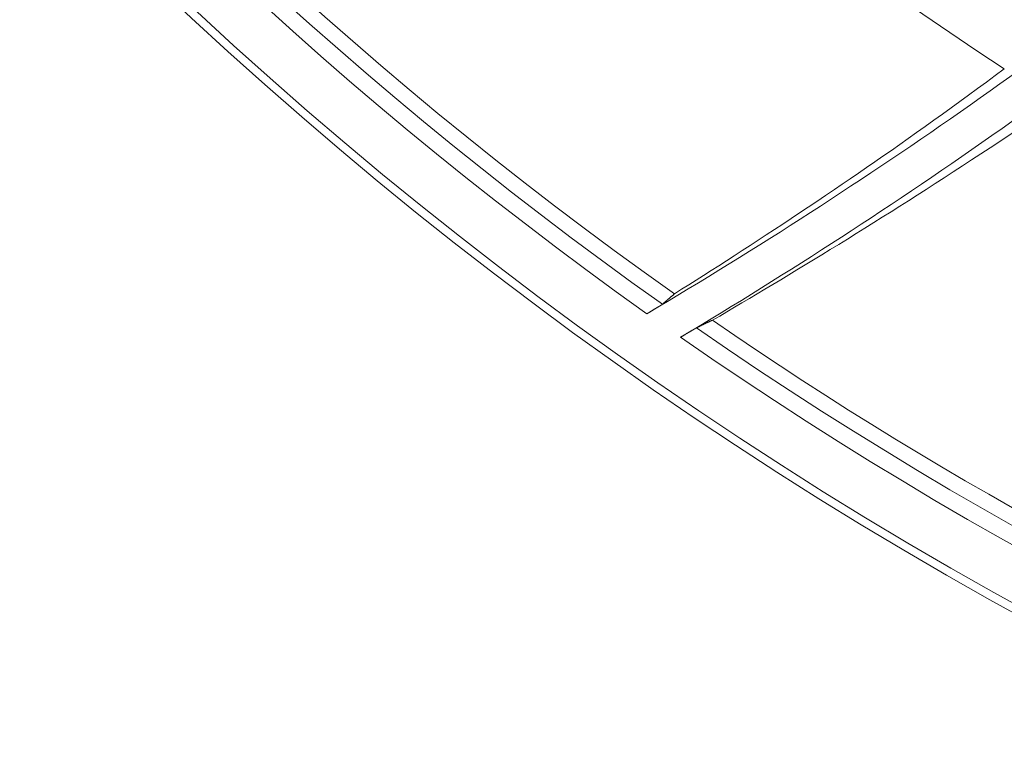
# Model space of a CAD drawing. Units: inches. Extents: x 71.4 to 79, y 49.66 to 59.34.
# Drawn here: x 72.31 to 72.45, y 56.17 to 56.28 of the extents above; entities that cross this region are included whole.
import ezdxf

# ---------------------------------------------------------------- set-up
doc = ezdxf.new("R2010")
doc.units = ezdxf.units.IN
doc.header["$MEASUREMENT"] = 0
doc.layers.add('Color-7-Line_Weight-5', color=7, linetype='Continuous', lineweight=5)

msp = doc.modelspace()

# ---------------------------------------------------------------- linework, layer by layer
at = {"layer": 'Color-7-Line_Weight-5', "linetype": 'Continuous'}
for points in [[(72.37831, 56.33145), (72.38181, 56.32819), (72.38534, 56.32495), (72.3889, 56.32175), (72.39248, 56.31859), (72.39609, 56.31545), (72.39973, 56.31235), (72.40339, 56.30928), (72.40709, 56.30624), (72.41081, 56.30324), (72.41455, 56.30027), (72.41832, 56.29733), (72.42212, 56.29443), (72.42595, 56.29156), (72.4298, 56.28873), (72.43367, 56.28593), (72.43758, 56.28316), (72.4415, 56.28043), (72.44545, 56.27773), (72.44943, 56.27507), (72.45343, 56.27244)], [(72.3201, 56.30946), (72.32394, 56.30553), (72.32782, 56.30163), (72.33174, 56.29777), (72.33569, 56.29394), (72.33968, 56.29016), (72.3437, 56.28641), (72.34776, 56.2827), (72.35184, 56.27902), (72.35597, 56.27539), (72.36012, 56.2718), (72.36431, 56.26824), (72.36854, 56.26472), (72.37279, 56.26124), (72.37708, 56.25781), (72.3814, 56.25441), (72.38575, 56.25105), (72.39013, 56.24773), (72.39455, 56.24445), (72.399, 56.24121), (72.40347, 56.23801)], [(72.32261, 56.3101), (72.32643, 56.30622), (72.33028, 56.30237), (72.33416, 56.29856), (72.33808, 56.29478), (72.34203, 56.29104), (72.34602, 56.28734), (72.35003, 56.28368), (72.35409, 56.28005), (72.35817, 56.27646), (72.36229, 56.27291), (72.36644, 56.26939), (72.37063, 56.26592), (72.37484, 56.26248), (72.37909, 56.25909), (72.38337, 56.25573), (72.38768, 56.25241), (72.39202, 56.24913), (72.39639, 56.24589), (72.40079, 56.2427), (72.40523, 56.23954)], [(72.31756, 56.30856), (72.32142, 56.3046), (72.32531, 56.30068), (72.32924, 56.29679), (72.3332, 56.29294), (72.3372, 56.28913), (72.34123, 56.28536), (72.3453, 56.28162), (72.3494, 56.27793), (72.35353, 56.27427), (72.3577, 56.27065), (72.3619, 56.26707), (72.36614, 56.26352), (72.37041, 56.26002), (72.37471, 56.25656), (72.37904, 56.25313), (72.38341, 56.24975), (72.3878, 56.24641), (72.39223, 56.24311), (72.3967, 56.23984), (72.40119, 56.23662)], [(72.45994, 56.27538), (72.45852, 56.27434), (72.45709, 56.2733), (72.45566, 56.27227), (72.45423, 56.27124), (72.45279, 56.27022), (72.45135, 56.26919), (72.44991, 56.26818), (72.44847, 56.26716), (72.44702, 56.26615), (72.44558, 56.26514), (72.44412, 56.26414), (72.44267, 56.26313), (72.44122, 56.26214), (72.43976, 56.26114), (72.4383, 56.26015), (72.43684, 56.25916), (72.43537, 56.25818), (72.4339, 56.2572), (72.43243, 56.25622), (72.43096, 56.25525)], [(72.45343, 56.27245), (72.45212, 56.27147), (72.45082, 56.2705), (72.44952, 56.26954), (72.44822, 56.26859), (72.44694, 56.26766), (72.44566, 56.26673), (72.44439, 56.26581), (72.44312, 56.2649), (72.44187, 56.264), (72.44062, 56.26311), (72.43938, 56.26224), (72.43814, 56.26137), (72.43692, 56.26051), (72.4357, 56.25966), (72.43449, 56.25882), (72.43329, 56.25799), (72.4321, 56.25718), (72.43092, 56.25637), (72.42975, 56.25557), (72.42859, 56.25478)], [(72.4354, 56.25161), (72.43689, 56.2526), (72.43837, 56.25359), (72.43986, 56.25459), (72.44134, 56.25559), (72.44282, 56.25659), (72.44429, 56.2576), (72.44577, 56.25861), (72.44724, 56.25963), (72.44871, 56.26064), (72.45017, 56.26167), (72.45163, 56.26269), (72.4531, 56.26372), (72.45455, 56.26475), (72.45601, 56.26579), (72.45746, 56.26683), (72.45891, 56.26787), (72.46036, 56.26892), (72.46181, 56.26997), (72.46325, 56.27103), (72.46469, 56.27209)], [(72.46122, 56.26749), (72.45979, 56.26652), (72.45837, 56.26556), (72.45696, 56.26461), (72.45555, 56.26367), (72.45416, 56.26274), (72.45277, 56.26182), (72.45139, 56.2609), (72.45002, 56.26), (72.44866, 56.25911), (72.44732, 56.25823), (72.44598, 56.25736), (72.44464, 56.2565), (72.44332, 56.25564), (72.44201, 56.2548), (72.44071, 56.25397), (72.43942, 56.25314), (72.43814, 56.25233), (72.43687, 56.25152), (72.4356, 56.25073), (72.43435, 56.24994)], [(72.43096, 56.25525), (72.42949, 56.25428), (72.42803, 56.25332), (72.42655, 56.25236), (72.42508, 56.25141), (72.4236, 56.25046), (72.42213, 56.24951), (72.42065, 56.24857), (72.41916, 56.24763), (72.41768, 56.24669), (72.41619, 56.24576), (72.4147, 56.24483), (72.41321, 56.2439), (72.41172, 56.24298), (72.41022, 56.24206), (72.40872, 56.24115), (72.40722, 56.24024), (72.40572, 56.23933), (72.40421, 56.23843), (72.4027, 56.23752), (72.40119, 56.23663)], [(72.42859, 56.25478), (72.4273, 56.25391), (72.42602, 56.25305), (72.42476, 56.2522), (72.42351, 56.25137), (72.42227, 56.25054), (72.42104, 56.24973), (72.41983, 56.24893), (72.41862, 56.24814), (72.41743, 56.24737), (72.41626, 56.2466), (72.41509, 56.24585), (72.41394, 56.2451), (72.41281, 56.24437), (72.41168, 56.24365), (72.41057, 56.24293), (72.40947, 56.24223), (72.40839, 56.24154), (72.40732, 56.24086), (72.40626, 56.2402), (72.40522, 56.23954)], [(72.4061, 56.23319), (72.40759, 56.23408), (72.40907, 56.23497), (72.41056, 56.23587), (72.41204, 56.23677), (72.41351, 56.23767), (72.41499, 56.23858), (72.41646, 56.23949), (72.41793, 56.2404), (72.4194, 56.24132), (72.42087, 56.24224), (72.42233, 56.24316), (72.42379, 56.24408), (72.42525, 56.24501), (72.42671, 56.24595), (72.42816, 56.24688), (72.42961, 56.24782), (72.43106, 56.24876), (72.43251, 56.24971), (72.43395, 56.25066), (72.4354, 56.25161)], [(72.43435, 56.24994), (72.43306, 56.24913), (72.43177, 56.24833), (72.4305, 56.24754), (72.42924, 56.24676), (72.42799, 56.246), (72.42675, 56.24524), (72.42552, 56.24449), (72.42431, 56.24375), (72.42311, 56.24302), (72.42192, 56.2423), (72.42075, 56.2416), (72.41958, 56.2409), (72.41844, 56.24021), (72.4173, 56.23953), (72.41618, 56.23887), (72.41507, 56.23821), (72.41397, 56.23756), (72.41289, 56.23692), (72.41182, 56.23629), (72.41076, 56.23568)], [(72.40434, 56.23879), (72.4043, 56.23875), (72.40425, 56.23871), (72.40421, 56.23867), (72.40416, 56.23863), (72.40412, 56.23859), (72.40407, 56.23855), (72.40403, 56.23852), (72.40398, 56.23848), (72.40394, 56.23844), (72.4039, 56.2384), (72.40385, 56.23836), (72.40381, 56.23832), (72.40376, 56.23828), (72.40372, 56.23824), (72.40368, 56.2382), (72.40363, 56.23816), (72.40359, 56.23812), (72.40355, 56.23809), (72.4035, 56.23805), (72.40346, 56.23801)], [(72.40523, 56.23954), (72.40518, 56.2395), (72.40514, 56.23946), (72.40509, 56.23942), (72.40505, 56.23938), (72.405, 56.23935), (72.40496, 56.23931), (72.40491, 56.23927), (72.40487, 56.23924), (72.40482, 56.2392), (72.40478, 56.23916), (72.40473, 56.23912), (72.40469, 56.23909), (72.40465, 56.23905), (72.4046, 56.23901), (72.40456, 56.23898), (72.40452, 56.23894), (72.40447, 56.2389), (72.40443, 56.23886), (72.40439, 56.23882), (72.40434, 56.23879)], [(72.40221, 56.23725), (72.40218, 56.23723), (72.40216, 56.23722), (72.40213, 56.2372), (72.4021, 56.23719), (72.40208, 56.23717), (72.40205, 56.23716), (72.40203, 56.23714), (72.402, 56.23712), (72.40197, 56.23711), (72.40195, 56.23709), (72.40192, 56.23707), (72.4019, 56.23706), (72.40187, 56.23704), (72.40184, 56.23702), (72.40182, 56.23701), (72.40179, 56.23699), (72.40177, 56.23697), (72.40174, 56.23696), (72.40171, 56.23694), (72.40169, 56.23692)], [(72.40278, 56.23758), (72.40275, 56.23756), (72.40272, 56.23755), (72.4027, 56.23753), (72.40267, 56.23752), (72.40264, 56.2375), (72.40262, 56.23748), (72.40259, 56.23747), (72.40256, 56.23745), (72.40253, 56.23744), (72.40251, 56.23742), (72.40248, 56.2374), (72.40245, 56.23739), (72.40242, 56.23737), (72.40239, 56.23735), (72.40236, 56.23734), (72.40233, 56.23732), (72.4023, 56.2373), (72.40227, 56.23729), (72.40224, 56.23727), (72.40221, 56.23725)], [(72.40321, 56.23785), (72.40319, 56.23784), (72.40318, 56.23783), (72.40316, 56.23781), (72.40314, 56.2378), (72.40312, 56.23779), (72.4031, 56.23778), (72.40308, 56.23776), (72.40306, 56.23775), (72.40303, 56.23774), (72.40301, 56.23773), (72.40299, 56.23771), (72.40297, 56.2377), (72.40295, 56.23768), (72.40292, 56.23767), (72.4029, 56.23765), (72.40288, 56.23764), (72.40285, 56.23763), (72.40283, 56.23761), (72.4028, 56.23759), (72.40278, 56.23758)], [(72.40339, 56.23795), (72.40339, 56.23795), (72.40338, 56.23795), (72.40337, 56.23794), (72.40336, 56.23794), (72.40336, 56.23794), (72.40335, 56.23793), (72.40334, 56.23793), (72.40333, 56.23792), (72.40332, 56.23792), (72.40331, 56.23791), (72.4033, 56.23791), (72.4033, 56.2379), (72.40329, 56.23789), (72.40328, 56.23789), (72.40327, 56.23788), (72.40326, 56.23788), (72.40325, 56.23787), (72.40323, 56.23786), (72.40322, 56.23786), (72.40321, 56.23785)], [(72.40347, 56.23801), (72.40346, 56.23801), (72.40346, 56.23801), (72.40345, 56.23801), (72.40345, 56.238), (72.40344, 56.238), (72.40344, 56.238), (72.40344, 56.238), (72.40343, 56.23799), (72.40343, 56.23799), (72.40342, 56.23799), (72.40342, 56.23799), (72.40342, 56.23798), (72.40341, 56.23798), (72.40341, 56.23798), (72.40341, 56.23797), (72.4034, 56.23797), (72.4034, 56.23797), (72.4034, 56.23796), (72.40339, 56.23796), (72.40339, 56.23795)], [(72.40169, 56.23692), (72.40166, 56.2369), (72.40164, 56.23689), (72.40161, 56.23687), (72.40159, 56.23686), (72.40156, 56.23684), (72.40154, 56.23683), (72.40151, 56.23681), (72.40149, 56.2368), (72.40146, 56.23679), (72.40144, 56.23677), (72.40141, 56.23676), (72.40139, 56.23674), (72.40136, 56.23673), (72.40134, 56.23671), (72.40132, 56.2367), (72.40129, 56.23668), (72.40127, 56.23667), (72.40124, 56.23665), (72.40122, 56.23664), (72.40119, 56.23662)], [(72.41075, 56.23568), (72.41069, 56.23565), (72.41064, 56.23562), (72.41058, 56.2356), (72.41052, 56.23557), (72.41046, 56.23554), (72.4104, 56.23552), (72.41034, 56.23549), (72.41028, 56.23546), (72.41023, 56.23543), (72.41017, 56.23541), (72.41011, 56.23538), (72.41005, 56.23535), (72.40999, 56.23532), (72.40993, 56.2353), (72.40987, 56.23527), (72.40981, 56.23524), (72.40975, 56.23521), (72.40969, 56.23518), (72.40963, 56.23515), (72.40957, 56.23512)], [(72.41075, 56.23568), (72.41404, 56.23343), (72.41734, 56.23121), (72.42065, 56.22901), (72.42398, 56.22683), (72.42732, 56.22467), (72.43068, 56.22254), (72.43406, 56.22043), (72.43745, 56.21834), (72.44085, 56.21628), (72.44427, 56.21423), (72.4477, 56.21221), (72.45115, 56.21022), (72.45461, 56.20824), (72.45809, 56.20629), (72.46158, 56.20436), (72.46508, 56.20246), (72.4686, 56.20058), (72.47213, 56.19872), (72.47568, 56.19688), (72.47923, 56.19507)], [(72.40814, 56.2344), (72.40813, 56.23439), (72.40811, 56.23438), (72.40809, 56.23437), (72.40807, 56.23436), (72.40805, 56.23435), (72.40803, 56.23433), (72.40801, 56.23432), (72.40799, 56.23431), (72.40797, 56.23429), (72.40795, 56.23428), (72.40792, 56.23427), (72.4079, 56.23425), (72.40788, 56.23424), (72.40785, 56.23423), (72.40783, 56.23421), (72.4078, 56.2342), (72.40777, 56.23418), (72.40775, 56.23417), (72.40772, 56.23415), (72.40769, 56.23413)], [(72.40832, 56.23451), (72.40832, 56.2345), (72.40831, 56.2345), (72.4083, 56.2345), (72.40829, 56.23449), (72.40829, 56.23449), (72.40828, 56.23448), (72.40827, 56.23448), (72.40826, 56.23447), (72.40825, 56.23447), (72.40824, 56.23446), (72.40824, 56.23446), (72.40823, 56.23445), (72.40822, 56.23445), (72.40821, 56.23444), (72.4082, 56.23444), (72.40819, 56.23443), (72.40818, 56.23442), (72.40817, 56.23442), (72.40815, 56.23441), (72.40814, 56.2344)], [(72.40841, 56.23455), (72.40841, 56.23455), (72.4084, 56.23455), (72.40839, 56.23455), (72.40839, 56.23455), (72.40838, 56.23454), (72.40838, 56.23454), (72.40837, 56.23454), (72.40837, 56.23454), (72.40837, 56.23453), (72.40836, 56.23453), (72.40836, 56.23453), (72.40835, 56.23453), (72.40835, 56.23452), (72.40835, 56.23452), (72.40834, 56.23452), (72.40834, 56.23452), (72.40834, 56.23452), (72.40833, 56.23451), (72.40833, 56.23451), (72.40832, 56.23451)], [(72.40841, 56.23455), (72.41295, 56.23145), (72.41752, 56.22838), (72.42211, 56.22536), (72.42673, 56.22238), (72.43138, 56.21945), (72.43605, 56.21656), (72.44075, 56.21371), (72.44548, 56.2109), (72.45023, 56.20814), (72.45501, 56.20543), (72.45982, 56.20275), (72.46464, 56.20013), (72.4695, 56.19755), (72.47438, 56.19501), (72.47928, 56.19252), (72.4842, 56.19007), (72.48915, 56.18768), (72.49412, 56.18532), (72.49912, 56.18302), (72.50414, 56.18076)], [(72.40957, 56.23512), (72.40951, 56.2351), (72.40945, 56.23507), (72.4094, 56.23504), (72.40934, 56.23501), (72.40928, 56.23499), (72.40922, 56.23496), (72.40917, 56.23493), (72.40911, 56.2349), (72.40905, 56.23487), (72.40899, 56.23484), (72.40894, 56.23481), (72.40888, 56.23478), (72.40882, 56.23476), (72.40876, 56.23473), (72.40871, 56.23469), (72.40865, 56.23466), (72.40859, 56.23463), (72.40853, 56.2346), (72.40848, 56.23457), (72.40842, 56.23454)], [(72.4061, 56.23319), (72.41066, 56.23005), (72.41524, 56.22696), (72.41985, 56.22392), (72.42449, 56.22091), (72.42915, 56.21795), (72.43384, 56.21504), (72.43856, 56.21217), (72.4433, 56.20934), (72.44807, 56.20656), (72.45287, 56.20382), (72.45769, 56.20113), (72.46254, 56.19848), (72.46741, 56.19588), (72.4723, 56.19332), (72.47722, 56.19081), (72.48216, 56.18834), (72.48713, 56.18592), (72.49212, 56.18355), (72.49714, 56.18122), (72.50217, 56.17894)], [(72.4066, 56.23348), (72.40658, 56.23346), (72.40655, 56.23345), (72.40653, 56.23343), (72.4065, 56.23341), (72.40648, 56.2334), (72.40645, 56.23339), (72.40643, 56.23337), (72.4064, 56.23336), (72.40637, 56.23334), (72.40635, 56.23333), (72.40632, 56.23331), (72.4063, 56.2333), (72.40627, 56.23328), (72.40625, 56.23327), (72.40622, 56.23325), (72.4062, 56.23324), (72.40618, 56.23322), (72.40615, 56.23321), (72.40613, 56.23319), (72.40611, 56.23318)], [(72.40713, 56.23381), (72.4071, 56.23379), (72.40707, 56.23377), (72.40705, 56.23376), (72.40702, 56.23374), (72.40699, 56.23373), (72.40697, 56.23371), (72.40694, 56.23369), (72.40692, 56.23368), (72.40689, 56.23366), (72.40686, 56.23365), (72.40684, 56.23363), (72.40681, 56.23361), (72.40679, 56.2336), (72.40676, 56.23358), (72.40673, 56.23356), (72.40671, 56.23355), (72.40668, 56.23353), (72.40665, 56.23351), (72.40663, 56.23349), (72.4066, 56.23348)], [(72.40769, 56.23413), (72.40767, 56.23412), (72.40764, 56.2341), (72.40761, 56.23409), (72.40759, 56.23407), (72.40756, 56.23406), (72.40753, 56.23404), (72.4075, 56.23402), (72.40748, 56.23401), (72.40745, 56.23399), (72.40742, 56.23398), (72.40739, 56.23396), (72.40736, 56.23394), (72.40734, 56.23393), (72.40731, 56.23391), (72.40728, 56.23389), (72.40725, 56.23388), (72.40722, 56.23386), (72.40719, 56.23384), (72.40716, 56.23382), (72.40713, 56.23381)]]:
    msp.add_lwpolyline(points, dxfattribs=at)
for radius in [0.60171, 0.60051]:
    msp.add_circle((72.74451, 56.72037), radius, dxfattribs=at)

doc.saveas('drawing.dxf')
